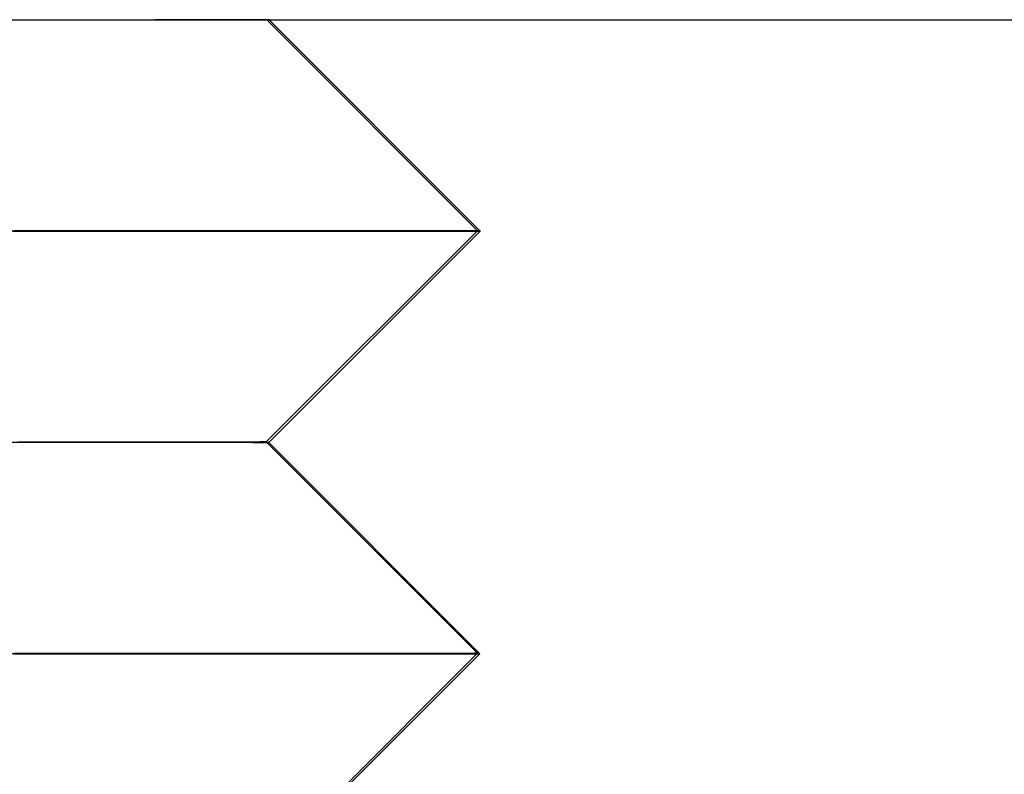
# Model space of a CAD drawing. Extents: x 202 to 1509, y 55 to 607.
# Drawn here: x 422 to 427, y 511 to 514 of the extents above; entities that cross this region are included whole.
import ezdxf

# ---------------------------------------------------------------- set-up
doc = ezdxf.new("R2010")
doc.units = 0
doc.header["$LTSCALE"] = 5
doc.linetypes.add('VERDECKT', pattern=[0.375, 0.25, -0.125])
doc.layers.get('0').update_dxf_attribs({"linetype": 'CONTINUOUS'})
doc.layers.add('STEMPEL', color=3, linetype='CONTINUOUS')

# ---------------------------------------------------------------- blocks, each defined once
blk = doc.blocks.new('A$CE10FD96B')
at = {"extrusion": (0, 1, -2e-16)}
for p, q in [((193.20896, 28), (453.20896, 28)), ((409.48969, 28), (410.48781, 27.00134)), ((409.5015, 27.99945), (410.50069, 26.99865)), ((409.48754, 26.00161), (410.48781, 27.00134)), ((409.49989, 25.99945), (410.50069, 26.99865)), ((409.48754, 26.00161), (410.48728, 25.00134)), ((409.49989, 25.99945), (410.49908, 24.99865)), ((409.48701, 24.00161), (410.48728, 25.00134)), ((409.49883, 24), (410.49908, 24.99865))]:
    blk.add_line(p, q, dxfattribs=at)
at = {"color": 1, "linetype": 'VERDECKT', "extrusion": (0, 1, -2e-16)}
for p, q in [((409.48808, 28.00161), (409.48969, 28)), ((409.48754, 26.00161), (409.48754, 26.00161)), ((409.49989, 25.99945), (409.49989, 25.99945))]:
    blk.add_line(p, q, dxfattribs=at)
at = {"color": 1, "linetype": 'VERDECKT'}
for points in [[(409.49, 27.9993, 0), (409.479, 27.9993, 0), (409.463, 27.9992, 0), (409.443, 27.9992, 0), (409.419, 27.9991, 0), (409.391, 27.999, 0), (409.359, 27.999, 0), (409.323, 27.999, 0), (409.283, 27.9989, 0), (409.239, 27.9989, 0), (409.191, 27.9988, 0), (409.139, 27.9988, 0), (409.084, 27.9987, 0), (409.025, 27.9987, 0), (408.962, 27.9987, 0), (408.896, 27.9986, 0), (408.826, 27.9986, 0), (408.752, 27.9986, 0), (408.676, 27.9985, 0), (408.596, 27.9985, 0), (408.512, 27.9985, 0), (408.426, 27.9985, 0), (408.337, 27.9985, 0), (408.244, 27.9984, 0)], [(409.362, 28, 0), (409.378, 27.9999, 0), (409.393, 27.9999, 0), (409.407, 27.9999, 0), (409.42, 27.9998, 0), (409.432, 27.9998, 0), (409.444, 27.9998, 0), (409.454, 27.9998, 0), (409.463, 27.9997, 0), (409.471, 27.9997, 0), (409.479, 27.9997, 0), (409.485, 27.9996, 0), (409.49, 27.9996, 0)], [(410.485, 26.9985, 0), (410.47, 26.9984, 0), (410.449, 26.9983, 0), (410.424, 26.9983, 0), (410.393, 26.9982, 0), (410.357, 26.9981, 0), (410.316, 26.9981, 0), (410.271, 26.998, 0), (410.22, 26.998, 0), (410.165, 26.9979, 0), (410.104, 26.9978, 0), (410.039, 26.9978, 0), (409.969, 26.9977, 0), (409.895, 26.9977, 0), (409.816, 26.9977, 0), (409.733, 26.9976, 0), (409.645, 26.9976, 0), (409.553, 26.9975, 0), (409.457, 26.9975, 0), (409.356, 26.9975, 0), (409.252, 26.9974, 0), (409.144, 26.9974, 0), (409.032, 26.9974, 0), (408.916, 26.9974, 0), (408.797, 26.9974, 0), (408.674, 26.9973, 0), (408.548, 26.9973, 0), (408.419, 26.9973, 0), (408.287, 26.9973, 0)], [(408.272, 27.0012, 0), (408.34, 27.0011, 0), (408.407, 27.0011, 0), (408.473, 27.0011, 0), (408.538, 27.001, 0), (408.603, 27.001, 0), (408.667, 27.0009, 0), (408.73, 27.0009, 0), (408.792, 27.0009, 0), (408.853, 27.0008, 0), (408.914, 27.0008, 0), (408.973, 27.0007, 0), (409.031, 27.0007, 0), (409.089, 27.0006, 0), (409.146, 27.0006, 0), (409.201, 27.0006, 0), (409.256, 27.0005, 0), (409.309, 27.0005, 0), (409.362, 27.0004, 0), (409.413, 27.0004, 0), (409.464, 27.0003, 0), (409.513, 27.0003, 0), (409.562, 27.0003, 0), (409.609, 27.0002, 0), (409.655, 27.0002, 0), (409.7, 27.0001, 0), (409.744, 27.0001, 0), (409.787, 27, 0), (409.828, 27, 0), (409.869, 27, 0), (409.908, 26.9999, 0), (409.946, 26.9999, 0), (409.983, 26.9998, 0), (410.019, 26.9998, 0), (410.053, 26.9997, 0), (410.086, 26.9997, 0), (410.118, 26.9996, 0), (410.149, 26.9996, 0), (410.179, 26.9996, 0), (410.207, 26.9995, 0), (410.234, 26.9995, 0), (410.26, 26.9994, 0), (410.284, 26.9994, 0), (410.307, 26.9993, 0), (410.329, 26.9993, 0), (410.35, 26.9993, 0), (410.369, 26.9992, 0), (410.387, 26.9992, 0), (410.404, 26.9991, 0), (410.419, 26.9991, 0), (410.433, 26.999, 0), (410.446, 26.999, 0), (410.458, 26.999, 0), (410.468, 26.9989, 0), (410.476, 26.9989, 0), (410.484, 26.9988, 0), (410.49, 26.9988, 0), (410.495, 26.9988, 0), (410.498, 26.9987, 0), (410.5, 26.9987, 0), (410.501, 26.9986, 0)], [(408.294, 27.0027, 0), (408.328, 27.0027, 0), (408.361, 27.0027, 0), (408.395, 27.0027, 0), (408.428, 27.0027, 0), (408.461, 27.0027, 0), (408.494, 27.0027, 0), (408.526, 27.0027, 0), (408.559, 27.0027, 0), (408.591, 27.0027, 0), (408.623, 27.0027, 0), (408.655, 27.0026, 0), (408.686, 27.0026, 0), (408.718, 27.0026, 0), (408.749, 27.0026, 0), (408.78, 27.0026, 0), (408.811, 27.0026, 0), (408.841, 27.0026, 0), (408.871, 27.0026, 0), (408.901, 27.0026, 0), (408.931, 27.0026, 0), (408.961, 27.0026, 0), (408.99, 27.0026, 0), (409.019, 27.0026, 0), (409.048, 27.0026, 0), (409.077, 27.0026, 0), (409.105, 27.0026, 0), (409.133, 27.0026, 0), (409.161, 27.0026, 0), (409.189, 27.0026, 0), (409.216, 27.0025, 0), (409.243, 27.0025, 0), (409.27, 27.0025, 0), (409.297, 27.0025, 0), (409.323, 27.0025, 0), (409.349, 27.0025, 0), (409.375, 27.0025, 0), (409.401, 27.0025, 0), (409.426, 27.0025, 0), (409.451, 27.0025, 0), (409.476, 27.0025, 0), (409.501, 27.0025, 0), (409.525, 27.0025, 0), (409.549, 27.0024, 0), (409.573, 27.0024, 0), (409.596, 27.0024, 0), (409.62, 27.0024, 0), (409.642, 27.0024, 0), (409.665, 27.0024, 0), (409.687, 27.0024, 0), (409.71, 27.0024, 0), (409.731, 27.0024, 0), (409.753, 27.0024, 0), (409.774, 27.0023, 0), (409.795, 27.0023, 0), (409.816, 27.0023, 0), (409.836, 27.0023, 0), (409.856, 27.0023, 0), (409.876, 27.0023, 0), (409.895, 27.0023, 0), (409.914, 27.0023, 0), (409.933, 27.0023, 0), (409.952, 27.0022, 0), (409.97, 27.0022, 0), (409.988, 27.0022, 0), (410.006, 27.0022, 0), (410.023, 27.0022, 0), (410.04, 27.0022, 0), (410.057, 27.0022, 0), (410.074, 27.0022, 0), (410.09, 27.0021, 0), (410.106, 27.0021, 0), (410.121, 27.0021, 0), (410.136, 27.0021, 0), (410.151, 27.0021, 0), (410.166, 27.0021, 0), (410.18, 27.0021, 0), (410.194, 27.002, 0), (410.208, 27.002, 0), (410.221, 27.002, 0), (410.234, 27.002, 0), (410.247, 27.002, 0), (410.259, 27.002, 0), (410.271, 27.002, 0), (410.283, 27.0019, 0), (410.295, 27.0019, 0), (410.306, 27.0019, 0), (410.317, 27.0019, 0), (410.327, 27.0019, 0), (410.337, 27.0019, 0), (410.347, 27.0018, 0), (410.356, 27.0018, 0), (410.366, 27.0018, 0), (410.374, 27.0018, 0), (410.383, 27.0018, 0), (410.391, 27.0018, 0), (410.399, 27.0018, 0), (410.406, 27.0017, 0), (410.414, 27.0017, 0), (410.421, 27.0017, 0), (410.427, 27.0017, 0), (410.433, 27.0017, 0), (410.439, 27.0016, 0), (410.445, 27.0016, 0), (410.45, 27.0016, 0), (410.455, 27.0016, 0), (410.459, 27.0016, 0), (410.463, 27.0016, 0), (410.467, 27.0015, 0), (410.471, 27.0015, 0), (410.474, 27.0015, 0), (410.477, 27.0015, 0), (410.479, 27.0015, 0), (410.482, 27.0015, 0), (410.484, 27.0014, 0), (410.485, 27.0014, 0), (410.486, 27.0014, 0), (410.487, 27.0014, 0), (410.488, 27.0014, 0), (410.488, 27.0013, 0)], [(409.49, 25.9993, 0), (409.479, 25.9993, 0), (409.463, 25.9992, 0), (409.444, 25.9992, 0), (409.42, 25.9991, 0), (409.393, 25.9991, 0), (409.361, 25.999, 0), (409.325, 25.999, 0), (409.286, 25.9989, 0), (409.242, 25.9989, 0), (409.195, 25.9988, 0), (409.143, 25.9988, 0), (409.088, 25.9987, 0), (409.03, 25.9987, 0), (408.967, 25.9987, 0), (408.901, 25.9986, 0), (408.831, 25.9986, 0), (408.758, 25.9986, 0), (408.682, 25.9985, 0), (408.602, 25.9985, 0), (408.519, 25.9985, 0), (408.433, 25.9985, 0), (408.344, 25.9985, 0), (408.252, 25.9984, 0)], [(408.279, 26.0011, 0), (408.326, 26.0011, 0), (408.372, 26.0011, 0), (408.417, 26.001, 0), (408.461, 26.001, 0), (408.505, 26.0009, 0), (408.548, 26.0009, 0), (408.59, 26.0009, 0), (408.631, 26.0008, 0), (408.672, 26.0008, 0), (408.711, 26.0008, 0), (408.75, 26.0007, 0), (408.788, 26.0007, 0), (408.824, 26.0007, 0), (408.86, 26.0006, 0), (408.896, 26.0006, 0), (408.93, 26.0006, 0), (408.963, 26.0005, 0), (408.995, 26.0005, 0), (409.027, 26.0005, 0), (409.057, 26.0004, 0), (409.087, 26.0004, 0), (409.115, 26.0004, 0), (409.143, 26.0003, 0), (409.169, 26.0003, 0), (409.195, 26.0002, 0), (409.22, 26.0002, 0), (409.243, 26.0002, 0), (409.266, 26.0001, 0), (409.287, 26.0001, 0), (409.308, 26.0001, 0), (409.328, 26, 0), (409.346, 26, 0), (409.364, 26, 0), (409.38, 25.9999, 0), (409.395, 25.9999, 0), (409.41, 25.9999, 0), (409.423, 25.9998, 0), (409.435, 25.9998, 0), (409.447, 25.9998, 0), (409.457, 25.9997, 0), (409.466, 25.9997, 0), (409.474, 25.9997, 0), (409.481, 25.9996, 0), (409.487, 25.9996, 0), (409.491, 25.9996, 0), (409.495, 25.9995, 0), (409.498, 25.9995, 0), (409.499, 25.9995, 0), (409.5, 25.9995, 0)], [(408.313, 26.0026, 0), (408.336, 26.0026, 0), (408.359, 26.0026, 0), (408.381, 26.0026, 0), (408.404, 26.0026, 0), (408.426, 26.0026, 0), (408.449, 26.0026, 0), (408.47, 26.0026, 0), (408.492, 26.0026, 0), (408.514, 26.0026, 0), (408.535, 26.0026, 0), (408.556, 26.0026, 0), (408.577, 26.0025, 0), (408.598, 26.0025, 0), (408.618, 26.0025, 0), (408.639, 26.0025, 0), (408.659, 26.0025, 0), (408.679, 26.0025, 0), (408.698, 26.0025, 0), (408.718, 26.0025, 0), (408.737, 26.0025, 0), (408.756, 26.0025, 0), (408.775, 26.0025, 0), (408.793, 26.0025, 0), (408.812, 26.0025, 0), (408.83, 26.0025, 0), (408.848, 26.0024, 0), (408.866, 26.0024, 0), (408.883, 26.0024, 0), (408.9, 26.0024, 0), (408.917, 26.0024, 0), (408.934, 26.0024, 0), (408.95, 26.0024, 0), (408.967, 26.0024, 0), (408.983, 26.0024, 0), (408.999, 26.0024, 0), (409.014, 26.0024, 0), (409.03, 26.0023, 0), (409.045, 26.0023, 0), (409.06, 26.0023, 0), (409.074, 26.0023, 0), (409.089, 26.0023, 0), (409.103, 26.0023, 0), (409.117, 26.0023, 0), (409.13, 26.0023, 0), (409.144, 26.0023, 0), (409.157, 26.0023, 0), (409.17, 26.0022, 0), (409.183, 26.0022, 0), (409.195, 26.0022, 0), (409.207, 26.0022, 0), (409.219, 26.0022, 0), (409.231, 26.0022, 0), (409.242, 26.0022, 0), (409.253, 26.0022, 0), (409.264, 26.0022, 0), (409.275, 26.0021, 0), (409.285, 26.0021, 0), (409.296, 26.0021, 0), (409.306, 26.0021, 0), (409.315, 26.0021, 0), (409.325, 26.0021, 0), (409.334, 26.0021, 0), (409.343, 26.0021, 0), (409.351, 26.0021, 0), (409.36, 26.002, 0), (409.368, 26.002, 0), (409.375, 26.002, 0), (409.383, 26.002, 0), (409.39, 26.002, 0), (409.397, 26.002, 0), (409.404, 26.002, 0), (409.411, 26.0019, 0), (409.417, 26.0019, 0), (409.423, 26.0019, 0), (409.429, 26.0019, 0), (409.434, 26.0019, 0), (409.439, 26.0019, 0), (409.444, 26.0019, 0), (409.449, 26.0019, 0), (409.453, 26.0018, 0), (409.458, 26.0018, 0), (409.461, 26.0018, 0), (409.465, 26.0018, 0), (409.468, 26.0018, 0), (409.471, 26.0018, 0), (409.474, 26.0018, 0), (409.477, 26.0017, 0), (409.479, 26.0017, 0), (409.481, 26.0017, 0), (409.483, 26.0017, 0), (409.484, 26.0017, 0), (409.485, 26.0017, 0), (409.486, 26.0017, 0), (409.487, 26.0016, 0), (409.487, 26.0016, 0), (409.488, 26.0016, 0)], [(410.484, 24.9985, 0), (410.47, 24.9984, 0), (410.449, 24.9983, 0), (410.424, 24.9983, 0), (410.394, 24.9982, 0), (410.359, 24.9981, 0), (410.318, 24.9981, 0), (410.273, 24.998, 0), (410.223, 24.998, 0), (410.168, 24.9979, 0), (410.108, 24.9979, 0), (410.043, 24.9978, 0), (409.974, 24.9978, 0), (409.899, 24.9977, 0), (409.821, 24.9977, 0), (409.738, 24.9976, 0), (409.65, 24.9976, 0), (409.558, 24.9975, 0), (409.462, 24.9975, 0), (409.362, 24.9975, 0), (409.258, 24.9974, 0), (409.15, 24.9974, 0), (409.038, 24.9974, 0), (408.923, 24.9974, 0), (408.804, 24.9974, 0), (408.682, 24.9973, 0), (408.556, 24.9973, 0), (408.427, 24.9973, 0), (408.295, 24.9973, 0)], [(408.271, 25.0012, 0), (408.338, 25.0011, 0), (408.406, 25.0011, 0), (408.472, 25.0011, 0), (408.537, 25.001, 0), (408.602, 25.001, 0), (408.666, 25.0009, 0), (408.729, 25.0009, 0), (408.791, 25.0009, 0), (408.852, 25.0008, 0), (408.912, 25.0008, 0), (408.972, 25.0007, 0), (409.03, 25.0007, 0), (409.088, 25.0006, 0), (409.144, 25.0006, 0), (409.2, 25.0006, 0), (409.254, 25.0005, 0), (409.308, 25.0005, 0), (409.36, 25.0004, 0), (409.412, 25.0004, 0), (409.462, 25.0003, 0), (409.512, 25.0003, 0), (409.56, 25.0003, 0), (409.607, 25.0002, 0), (409.654, 25.0002, 0), (409.699, 25.0001, 0), (409.742, 25.0001, 0), (409.785, 25, 0), (409.827, 25, 0), (409.867, 25, 0), (409.906, 24.9999, 0), (409.945, 24.9999, 0), (409.981, 24.9998, 0), (410.017, 24.9998, 0), (410.052, 24.9997, 0), (410.085, 24.9997, 0), (410.117, 24.9996, 0), (410.148, 24.9996, 0), (410.177, 24.9996, 0), (410.205, 24.9995, 0), (410.232, 24.9995, 0), (410.258, 24.9994, 0), (410.283, 24.9994, 0), (410.306, 24.9993, 0), (410.328, 24.9993, 0), (410.348, 24.9993, 0), (410.368, 24.9992, 0), (410.386, 24.9992, 0), (410.402, 24.9991, 0), (410.418, 24.9991, 0), (410.432, 24.999, 0), (410.445, 24.999, 0), (410.456, 24.999, 0), (410.466, 24.9989, 0), (410.475, 24.9989, 0), (410.482, 24.9988, 0), (410.488, 24.9988, 0), (410.493, 24.9988, 0), (410.496, 24.9987, 0), (410.498, 24.9987, 0), (410.499, 24.9986, 0)], [(408.294, 25.0027, 0), (408.328, 25.0027, 0), (408.361, 25.0027, 0), (408.395, 25.0027, 0), (408.428, 25.0027, 0), (408.461, 25.0027, 0), (408.494, 25.0027, 0), (408.526, 25.0027, 0), (408.559, 25.0027, 0), (408.591, 25.0027, 0), (408.623, 25.0027, 0), (408.655, 25.0026, 0), (408.686, 25.0026, 0), (408.718, 25.0026, 0), (408.749, 25.0026, 0), (408.78, 25.0026, 0), (408.81, 25.0026, 0), (408.841, 25.0026, 0), (408.871, 25.0026, 0), (408.901, 25.0026, 0), (408.931, 25.0026, 0), (408.961, 25.0026, 0), (408.99, 25.0026, 0), (409.019, 25.0026, 0), (409.048, 25.0026, 0), (409.076, 25.0026, 0), (409.105, 25.0026, 0), (409.133, 25.0026, 0), (409.161, 25.0026, 0), (409.189, 25.0026, 0), (409.216, 25.0025, 0), (409.243, 25.0025, 0), (409.27, 25.0025, 0), (409.297, 25.0025, 0), (409.323, 25.0025, 0), (409.349, 25.0025, 0), (409.375, 25.0025, 0), (409.401, 25.0025, 0), (409.426, 25.0025, 0), (409.451, 25.0025, 0), (409.476, 25.0025, 0), (409.5, 25.0025, 0), (409.525, 25.0025, 0), (409.549, 25.0024, 0), (409.572, 25.0024, 0), (409.596, 25.0024, 0), (409.619, 25.0024, 0), (409.642, 25.0024, 0), (409.665, 25.0024, 0), (409.687, 25.0024, 0), (409.709, 25.0024, 0), (409.731, 25.0024, 0), (409.752, 25.0024, 0), (409.774, 25.0023, 0), (409.795, 25.0023, 0), (409.815, 25.0023, 0), (409.836, 25.0023, 0), (409.856, 25.0023, 0), (409.875, 25.0023, 0), (409.895, 25.0023, 0), (409.914, 25.0023, 0), (409.933, 25.0023, 0), (409.952, 25.0022, 0), (409.97, 25.0022, 0), (409.988, 25.0022, 0), (410.006, 25.0022, 0), (410.023, 25.0022, 0), (410.04, 25.0022, 0), (410.057, 25.0022, 0), (410.073, 25.0022, 0), (410.089, 25.0021, 0), (410.105, 25.0021, 0), (410.121, 25.0021, 0), (410.136, 25.0021, 0), (410.151, 25.0021, 0), (410.166, 25.0021, 0), (410.18, 25.0021, 0), (410.194, 25.002, 0), (410.207, 25.002, 0), (410.221, 25.002, 0), (410.234, 25.002, 0), (410.247, 25.002, 0), (410.259, 25.002, 0), (410.271, 25.002, 0), (410.283, 25.0019, 0), (410.294, 25.0019, 0), (410.305, 25.0019, 0), (410.316, 25.0019, 0), (410.327, 25.0019, 0), (410.337, 25.0019, 0), (410.346, 25.0018, 0), (410.356, 25.0018, 0), (410.365, 25.0018, 0), (410.374, 25.0018, 0), (410.382, 25.0018, 0), (410.391, 25.0018, 0), (410.398, 25.0018, 0), (410.406, 25.0017, 0), (410.413, 25.0017, 0), (410.42, 25.0017, 0), (410.427, 25.0017, 0), (410.433, 25.0017, 0), (410.439, 25.0016, 0), (410.444, 25.0016, 0), (410.449, 25.0016, 0), (410.454, 25.0016, 0), (410.459, 25.0016, 0), (410.463, 25.0016, 0), (410.467, 25.0015, 0), (410.47, 25.0015, 0), (410.474, 25.0015, 0), (410.476, 25.0015, 0), (410.479, 25.0015, 0), (410.481, 25.0015, 0), (410.483, 25.0014, 0), (410.485, 25.0014, 0), (410.486, 25.0014, 0), (410.487, 25.0014, 0), (410.487, 25.0014, 0), (410.487, 25.0013, 0)]]:
    blk.add_polyline3d(points, dxfattribs=at)
for points in [[(409.49, 27.9996, 0), (409.49, 27.9996, 0), (409.491, 27.9996, 0), (409.491, 27.9996, 0), (409.491, 27.9996, 0), (409.492, 27.9996, 0), (409.492, 27.9996, 0), (409.492, 27.9996, 0), (409.493, 27.9996, 0), (409.493, 27.9996, 0), (409.493, 27.9996, 0), (409.494, 27.9996, 0), (409.494, 27.9996, 0), (409.494, 27.9996, 0), (409.495, 27.9996, 0), (409.495, 27.9996, 0), (409.495, 27.9996, 0), (409.495, 27.9996, 0), (409.496, 27.9996, 0), (409.496, 27.9996, 0), (409.496, 27.9996, 0), (409.496, 27.9995, 0), (409.497, 27.9995, 0), (409.497, 27.9995, 0), (409.497, 27.9995, 0), (409.497, 27.9995, 0), (409.497, 27.9995, 0), (409.498, 27.9995, 0), (409.498, 27.9995, 0), (409.498, 27.9995, 0), (409.498, 27.9995, 0), (409.498, 27.9995, 0), (409.499, 27.9995, 0), (409.499, 27.9995, 0), (409.499, 27.9995, 0), (409.499, 27.9995, 0), (409.499, 27.9995, 0), (409.499, 27.9995, 0), (409.5, 27.9995, 0), (409.5, 27.9995, 0), (409.5, 27.9995, 0), (409.5, 27.9995, 0), (409.5, 27.9995, 0), (409.5, 27.9995, 0), (409.5, 27.9995, 0), (409.5, 27.9995, 0), (409.501, 27.9995, 0), (409.501, 27.9995, 0), (409.501, 27.9995, 0), (409.501, 27.9995, 0), (409.501, 27.9995, 0), (409.501, 27.9995, 0), (409.501, 27.9995, 0), (409.501, 27.9995, 0), (409.501, 27.9995, 0), (409.501, 27.9995, 0), (409.501, 27.9995, 0), (409.501, 27.9995, 0), (409.501, 27.9995, 0), (409.501, 27.9995, 0), (409.501, 27.9995, 0), (409.501, 27.9995, 0), (409.501, 27.9995, 0), (409.501, 27.9995, 0), (409.501, 27.9995, 0), (409.501, 27.9995, 0), (409.501, 27.9994, 0), (409.501, 27.9994, 0), (409.501, 27.9994, 0), (409.501, 27.9994, 0), (409.501, 27.9994, 0), (409.501, 27.9994, 0), (409.501, 27.9994, 0), (409.501, 27.9994, 0), (409.501, 27.9994, 0), (409.501, 27.9994, 0), (409.501, 27.9994, 0), (409.501, 27.9994, 0), (409.501, 27.9994, 0), (409.501, 27.9994, 0), (409.501, 27.9994, 0), (409.501, 27.9994, 0), (409.501, 27.9994, 0), (409.501, 27.9994, 0), (409.5, 27.9994, 0), (409.5, 27.9994, 0), (409.5, 27.9994, 0), (409.5, 27.9994, 0), (409.5, 27.9994, 0), (409.5, 27.9994, 0), (409.5, 27.9994, 0), (409.5, 27.9994, 0), (409.499, 27.9994, 0), (409.499, 27.9994, 0), (409.499, 27.9994, 0), (409.499, 27.9994, 0), (409.499, 27.9994, 0), (409.499, 27.9994, 0), (409.498, 27.9994, 0), (409.498, 27.9994, 0), (409.498, 27.9994, 0), (409.498, 27.9994, 0), (409.498, 27.9994, 0), (409.497, 27.9994, 0), (409.497, 27.9994, 0), (409.497, 27.9994, 0), (409.497, 27.9994, 0), (409.497, 27.9994, 0), (409.496, 27.9994, 0), (409.496, 27.9994, 0), (409.496, 27.9994, 0), (409.496, 27.9994, 0), (409.495, 27.9994, 0), (409.495, 27.9993, 0), (409.495, 27.9993, 0), (409.494, 27.9993, 0), (409.494, 27.9993, 0), (409.494, 27.9993, 0), (409.494, 27.9993, 0), (409.493, 27.9993, 0), (409.493, 27.9993, 0), (409.493, 27.9993, 0), (409.492, 27.9993, 0), (409.492, 27.9993, 0), (409.492, 27.9993, 0), (409.491, 27.9993, 0), (409.491, 27.9993, 0), (409.491, 27.9993, 0), (409.49, 27.9993, 0)], [(410.488, 27.0013, 0), (410.486, 27.0013, 0), (410.482, 27.0012, 0), (410.474, 27.0012, 0), (410.464, 27.0011, 0), (410.45, 27.001, 0), (410.434, 27.001, 0), (410.414, 27.0009, 0), (410.392, 27.0009, 0), (410.366, 27.0008, 0), (410.338, 27.0007, 0), (410.307, 27.0007, 0), (410.273, 27.0006, 0), (410.235, 27.0005, 0), (410.195, 27.0005, 0), (410.153, 27.0004, 0), (410.107, 27.0003, 0), (410.058, 27.0003, 0), (410.007, 27.0002, 0), (409.953, 27.0001, 0), (409.897, 27.0001, 0), (409.837, 27, 0), (409.775, 26.9999, 0), (409.711, 26.9999, 0), (409.644, 26.9998, 0), (409.574, 26.9998, 0), (409.502, 26.9997, 0), (409.428, 26.9996, 0), (409.351, 26.9996, 0), (409.272, 26.9995, 0), (409.19, 26.9994, 0), (409.106, 26.9994, 0), (409.02, 26.9993, 0), (408.932, 26.9992, 0), (408.842, 26.9992, 0), (408.75, 26.9991, 0), (408.656, 26.999, 0), (408.56, 26.999, 0), (408.462, 26.9989, 0), (408.362, 26.9989, 0), (408.261, 26.9988, 0)], [(410.501, 26.9986, 0), (410.501, 26.9986, 0), (410.501, 26.9986, 0), (410.501, 26.9986, 0), (410.501, 26.9986, 0), (410.501, 26.9986, 0), (410.501, 26.9986, 0), (410.501, 26.9986, 0), (410.501, 26.9986, 0), (410.501, 26.9986, 0), (410.501, 26.9986, 0), (410.501, 26.9986, 0), (410.501, 26.9986, 0), (410.501, 26.9986, 0), (410.501, 26.9986, 0), (410.5, 26.9986, 0), (410.5, 26.9986, 0), (410.5, 26.9986, 0), (410.5, 26.9986, 0), (410.5, 26.9986, 0), (410.5, 26.9986, 0), (410.5, 26.9986, 0), (410.5, 26.9986, 0), (410.5, 26.9986, 0), (410.5, 26.9986, 0), (410.5, 26.9986, 0), (410.5, 26.9986, 0), (410.5, 26.9986, 0), (410.5, 26.9986, 0), (410.5, 26.9986, 0), (410.5, 26.9986, 0), (410.5, 26.9986, 0), (410.5, 26.9986, 0), (410.5, 26.9986, 0), (410.5, 26.9986, 0), (410.5, 26.9986, 0), (410.499, 26.9986, 0), (410.499, 26.9986, 0), (410.499, 26.9986, 0), (410.499, 26.9986, 0), (410.499, 26.9986, 0), (410.499, 26.9986, 0), (410.499, 26.9986, 0), (410.499, 26.9986, 0), (410.499, 26.9986, 0), (410.499, 26.9986, 0), (410.499, 26.9986, 0), (410.499, 26.9986, 0), (410.499, 26.9986, 0), (410.498, 26.9986, 0), (410.498, 26.9986, 0), (410.498, 26.9986, 0), (410.498, 26.9986, 0), (410.498, 26.9986, 0), (410.498, 26.9986, 0), (410.498, 26.9986, 0), (410.498, 26.9986, 0), (410.498, 26.9986, 0), (410.498, 26.9986, 0), (410.497, 26.9986, 0), (410.497, 26.9986, 0), (410.497, 26.9986, 0), (410.497, 26.9986, 0), (410.497, 26.9986, 0), (410.497, 26.9986, 0), (410.497, 26.9986, 0), (410.497, 26.9986, 0), (410.496, 26.9986, 0), (410.496, 26.9986, 0), (410.496, 26.9986, 0), (410.496, 26.9985, 0), (410.496, 26.9985, 0), (410.496, 26.9985, 0), (410.496, 26.9985, 0), (410.495, 26.9985, 0), (410.495, 26.9985, 0), (410.495, 26.9985, 0), (410.495, 26.9985, 0), (410.495, 26.9985, 0), (410.495, 26.9985, 0), (410.495, 26.9985, 0), (410.494, 26.9985, 0), (410.494, 26.9985, 0), (410.494, 26.9985, 0), (410.494, 26.9985, 0), (410.494, 26.9985, 0), (410.494, 26.9985, 0), (410.493, 26.9985, 0), (410.493, 26.9985, 0), (410.493, 26.9985, 0), (410.493, 26.9985, 0), (410.493, 26.9985, 0), (410.493, 26.9985, 0), (410.492, 26.9985, 0), (410.492, 26.9985, 0), (410.492, 26.9985, 0), (410.492, 26.9985, 0), (410.492, 26.9985, 0), (410.491, 26.9985, 0), (410.491, 26.9985, 0), (410.491, 26.9985, 0), (410.491, 26.9985, 0), (410.491, 26.9985, 0), (410.491, 26.9985, 0), (410.49, 26.9985, 0), (410.49, 26.9985, 0), (410.49, 26.9985, 0), (410.49, 26.9985, 0), (410.49, 26.9985, 0), (410.489, 26.9985, 0), (410.489, 26.9985, 0), (410.489, 26.9985, 0), (410.489, 26.9985, 0), (410.488, 26.9985, 0), (410.488, 26.9985, 0), (410.488, 26.9985, 0), (410.488, 26.9985, 0), (410.488, 26.9985, 0), (410.487, 26.9985, 0), (410.487, 26.9985, 0), (410.487, 26.9985, 0), (410.487, 26.9985, 0), (410.486, 26.9985, 0), (410.486, 26.9985, 0), (410.486, 26.9985, 0), (410.486, 26.9985, 0), (410.485, 26.9985, 0), (410.485, 26.9985, 0), (410.485, 26.9985, 0)], [(409.488, 26.0016, 0), (409.486, 26.0016, 0), (409.483, 26.0015, 0), (409.477, 26.0015, 0), (409.468, 26.0014, 0), (409.457, 26.0014, 0), (409.444, 26.0013, 0), (409.428, 26.0013, 0), (409.41, 26.0012, 0), (409.39, 26.0012, 0), (409.367, 26.0011, 0), (409.342, 26.0011, 0), (409.314, 26.001, 0), (409.285, 26.001, 0), (409.253, 26.0009, 0), (409.218, 26.0009, 0), (409.182, 26.0008, 0), (409.143, 26.0008, 0), (409.102, 26.0007, 0), (409.059, 26.0007, 0), (409.013, 26.0006, 0), (408.966, 26.0005, 0), (408.916, 26.0005, 0), (408.864, 26.0004, 0), (408.811, 26.0004, 0), (408.755, 26.0003, 0), (408.697, 26.0003, 0), (408.638, 26.0002, 0), (408.576, 26.0002, 0), (408.513, 26.0001, 0), (408.447, 26.0001, 0), (408.38, 26, 0), (408.312, 26, 0)], [(409.5, 25.9995, 0), (409.5, 25.9995, 0), (409.5, 25.9995, 0), (409.5, 25.9994, 0), (409.5, 25.9994, 0), (409.5, 25.9994, 0), (409.5, 25.9994, 0), (409.5, 25.9994, 0), (409.5, 25.9994, 0), (409.5, 25.9994, 0), (409.5, 25.9994, 0), (409.5, 25.9994, 0), (409.5, 25.9994, 0), (409.5, 25.9994, 0), (409.5, 25.9994, 0), (409.5, 25.9994, 0), (409.5, 25.9994, 0), (409.5, 25.9994, 0), (409.5, 25.9994, 0), (409.5, 25.9994, 0), (409.5, 25.9994, 0), (409.5, 25.9994, 0), (409.5, 25.9994, 0), (409.5, 25.9994, 0), (409.5, 25.9994, 0), (409.499, 25.9994, 0), (409.499, 25.9994, 0), (409.499, 25.9994, 0), (409.499, 25.9994, 0), (409.499, 25.9994, 0), (409.499, 25.9994, 0), (409.499, 25.9994, 0), (409.499, 25.9994, 0), (409.499, 25.9994, 0), (409.499, 25.9994, 0), (409.499, 25.9994, 0), (409.499, 25.9994, 0), (409.499, 25.9994, 0), (409.499, 25.9994, 0), (409.499, 25.9994, 0), (409.499, 25.9994, 0), (409.499, 25.9994, 0), (409.499, 25.9994, 0), (409.499, 25.9994, 0), (409.499, 25.9994, 0), (409.499, 25.9994, 0), (409.499, 25.9994, 0), (409.499, 25.9994, 0), (409.498, 25.9994, 0), (409.498, 25.9994, 0), (409.498, 25.9994, 0), (409.498, 25.9994, 0), (409.498, 25.9994, 0), (409.498, 25.9994, 0), (409.498, 25.9994, 0), (409.498, 25.9994, 0), (409.498, 25.9994, 0), (409.498, 25.9994, 0), (409.498, 25.9994, 0), (409.498, 25.9994, 0), (409.498, 25.9994, 0), (409.498, 25.9994, 0), (409.497, 25.9994, 0), (409.497, 25.9994, 0), (409.497, 25.9994, 0), (409.497, 25.9994, 0), (409.497, 25.9994, 0), (409.497, 25.9994, 0), (409.497, 25.9994, 0), (409.497, 25.9994, 0), (409.497, 25.9994, 0), (409.497, 25.9994, 0), (409.497, 25.9994, 0), (409.497, 25.9994, 0), (409.496, 25.9994, 0), (409.496, 25.9994, 0), (409.496, 25.9994, 0), (409.496, 25.9994, 0), (409.496, 25.9994, 0), (409.496, 25.9994, 0), (409.496, 25.9994, 0), (409.496, 25.9994, 0), (409.496, 25.9994, 0), (409.496, 25.9994, 0), (409.496, 25.9994, 0), (409.495, 25.9994, 0), (409.495, 25.9994, 0), (409.495, 25.9994, 0), (409.495, 25.9994, 0), (409.495, 25.9994, 0), (409.495, 25.9994, 0), (409.495, 25.9994, 0), (409.495, 25.9994, 0), (409.495, 25.9994, 0), (409.494, 25.9994, 0), (409.494, 25.9994, 0), (409.494, 25.9994, 0), (409.494, 25.9994, 0), (409.494, 25.9994, 0), (409.494, 25.9994, 0), (409.494, 25.9994, 0), (409.494, 25.9994, 0), (409.493, 25.9993, 0), (409.493, 25.9993, 0), (409.493, 25.9993, 0), (409.493, 25.9993, 0), (409.493, 25.9993, 0), (409.493, 25.9993, 0), (409.493, 25.9993, 0), (409.493, 25.9993, 0), (409.492, 25.9993, 0), (409.492, 25.9993, 0), (409.492, 25.9993, 0), (409.492, 25.9993, 0), (409.492, 25.9993, 0), (409.492, 25.9993, 0), (409.492, 25.9993, 0), (409.491, 25.9993, 0), (409.491, 25.9993, 0), (409.491, 25.9993, 0), (409.491, 25.9993, 0), (409.491, 25.9993, 0), (409.491, 25.9993, 0), (409.491, 25.9993, 0), (409.49, 25.9993, 0), (409.49, 25.9993, 0), (409.49, 25.9993, 0), (409.49, 25.9993, 0), (409.49, 25.9993, 0)], [(410.487, 25.0013, 0), (410.486, 25.0013, 0), (410.481, 25.0012, 0), (410.474, 25.0012, 0), (410.463, 25.0011, 0), (410.45, 25.001, 0), (410.433, 25.001, 0), (410.414, 25.0009, 0), (410.391, 25.0009, 0), (410.366, 25.0008, 0), (410.338, 25.0007, 0), (410.306, 25.0007, 0), (410.272, 25.0006, 0), (410.235, 25.0005, 0), (410.195, 25.0005, 0), (410.152, 25.0004, 0), (410.106, 25.0003, 0), (410.058, 25.0003, 0), (410.007, 25.0002, 0), (409.953, 25.0001, 0), (409.896, 25.0001, 0), (409.837, 25, 0), (409.775, 25, 0), (409.711, 24.9999, 0), (409.643, 24.9998, 0), (409.574, 24.9998, 0), (409.502, 24.9997, 0), (409.427, 24.9996, 0), (409.35, 24.9996, 0), (409.271, 24.9995, 0), (409.19, 24.9994, 0), (409.106, 24.9994, 0), (409.02, 24.9993, 0), (408.932, 24.9992, 0), (408.842, 24.9992, 0), (408.75, 24.9991, 0), (408.656, 24.999, 0), (408.56, 24.999, 0), (408.462, 24.9989, 0), (408.362, 24.9989, 0), (408.261, 24.9988, 0)], [(410.499, 24.9986, 0), (410.499, 24.9986, 0), (410.499, 24.9986, 0), (410.499, 24.9986, 0), (410.499, 24.9986, 0), (410.499, 24.9986, 0), (410.499, 24.9986, 0), (410.499, 24.9986, 0), (410.499, 24.9986, 0), (410.499, 24.9986, 0), (410.499, 24.9986, 0), (410.499, 24.9986, 0), (410.499, 24.9986, 0), (410.499, 24.9986, 0), (410.499, 24.9986, 0), (410.499, 24.9986, 0), (410.499, 24.9986, 0), (410.499, 24.9986, 0), (410.499, 24.9986, 0), (410.499, 24.9986, 0), (410.499, 24.9986, 0), (410.499, 24.9986, 0), (410.499, 24.9986, 0), (410.499, 24.9986, 0), (410.499, 24.9986, 0), (410.499, 24.9986, 0), (410.499, 24.9986, 0), (410.498, 24.9986, 0), (410.498, 24.9986, 0), (410.498, 24.9986, 0), (410.498, 24.9986, 0), (410.498, 24.9986, 0), (410.498, 24.9986, 0), (410.498, 24.9986, 0), (410.498, 24.9986, 0), (410.498, 24.9986, 0), (410.498, 24.9986, 0), (410.498, 24.9986, 0), (410.498, 24.9986, 0), (410.498, 24.9986, 0), (410.498, 24.9986, 0), (410.498, 24.9986, 0), (410.498, 24.9986, 0), (410.497, 24.9986, 0), (410.497, 24.9986, 0), (410.497, 24.9986, 0), (410.497, 24.9986, 0), (410.497, 24.9986, 0), (410.497, 24.9986, 0), (410.497, 24.9986, 0), (410.497, 24.9986, 0), (410.497, 24.9986, 0), (410.497, 24.9986, 0), (410.497, 24.9986, 0), (410.497, 24.9986, 0), (410.496, 24.9986, 0), (410.496, 24.9986, 0), (410.496, 24.9986, 0), (410.496, 24.9986, 0), (410.496, 24.9986, 0), (410.496, 24.9986, 0), (410.496, 24.9986, 0), (410.496, 24.9986, 0), (410.496, 24.9986, 0), (410.495, 24.9986, 0), (410.495, 24.9986, 0), (410.495, 24.9986, 0), (410.495, 24.9986, 0), (410.495, 24.9986, 0), (410.495, 24.9986, 0), (410.495, 24.9986, 0), (410.495, 24.9986, 0), (410.494, 24.9986, 0), (410.494, 24.9985, 0), (410.494, 24.9985, 0), (410.494, 24.9985, 0), (410.494, 24.9985, 0), (410.494, 24.9985, 0), (410.494, 24.9985, 0), (410.494, 24.9985, 0), (410.493, 24.9985, 0), (410.493, 24.9985, 0), (410.493, 24.9985, 0), (410.493, 24.9985, 0), (410.493, 24.9985, 0), (410.493, 24.9985, 0), (410.492, 24.9985, 0), (410.492, 24.9985, 0), (410.492, 24.9985, 0), (410.492, 24.9985, 0), (410.492, 24.9985, 0), (410.492, 24.9985, 0), (410.492, 24.9985, 0), (410.491, 24.9985, 0), (410.491, 24.9985, 0), (410.491, 24.9985, 0), (410.491, 24.9985, 0), (410.491, 24.9985, 0), (410.491, 24.9985, 0), (410.49, 24.9985, 0), (410.49, 24.9985, 0), (410.49, 24.9985, 0), (410.49, 24.9985, 0), (410.49, 24.9985, 0), (410.489, 24.9985, 0), (410.489, 24.9985, 0), (410.489, 24.9985, 0), (410.489, 24.9985, 0), (410.489, 24.9985, 0), (410.488, 24.9985, 0), (410.488, 24.9985, 0), (410.488, 24.9985, 0), (410.488, 24.9985, 0), (410.488, 24.9985, 0), (410.487, 24.9985, 0), (410.487, 24.9985, 0), (410.487, 24.9985, 0), (410.487, 24.9985, 0), (410.487, 24.9985, 0), (410.486, 24.9985, 0), (410.486, 24.9985, 0), (410.486, 24.9985, 0), (410.486, 24.9985, 0), (410.486, 24.9985, 0), (410.485, 24.9985, 0), (410.485, 24.9985, 0), (410.485, 24.9985, 0), (410.485, 24.9985, 0), (410.484, 24.9985, 0)]]:
    blk.add_polyline3d(points)

msp = doc.modelspace()

# ---------------------------------------------------------------- block references
at = {"layer": 'STEMPEL'}
msp.add_blockref('A$CE10FD96B', (13.9164, 486.1027, -126.4696), dxfattribs=at)

doc.saveas('drawing.dxf')
